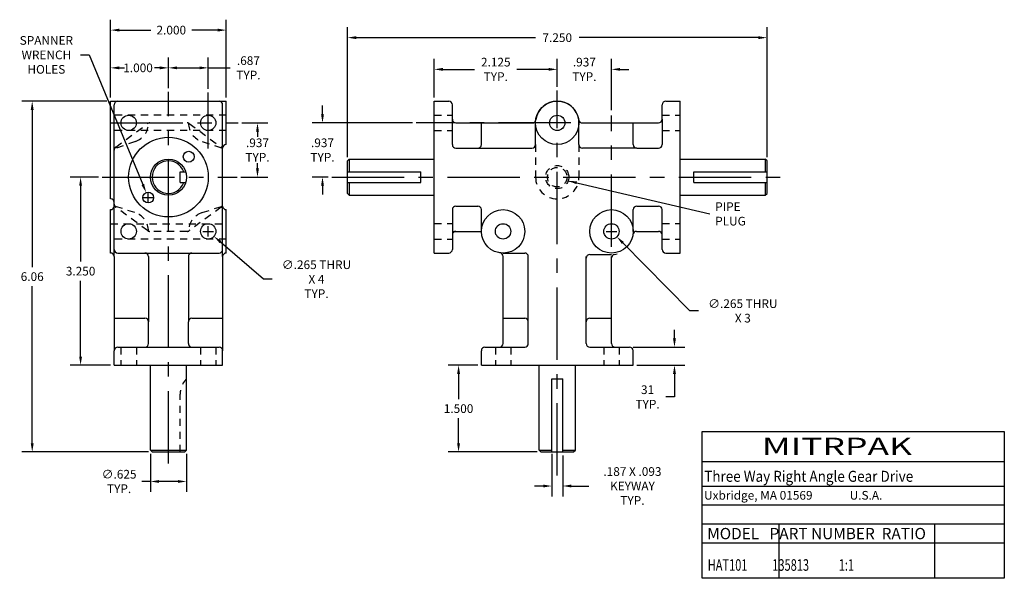
# Model space of a CAD drawing. Extents: x 1.1 to 18.1, y -2 to 7.7.
import ezdxf

# ---------------------------------------------------------------- set-up
doc = ezdxf.new("R2010")
doc.units = 0
doc.header["$MEASUREMENT"] = 0
doc.linetypes.add('CENTER', pattern=[2, 1.25, -0.25, 0.25, -0.25])
doc.linetypes.add('HIDDEN2', pattern=[0.1875, 0.125, -0.0625])
doc.layers.get('0').update_dxf_attribs({"linetype": 'CONTINUOUS'})
doc.layers.get('DEFPOINTS').update_dxf_attribs({"linetype": 'CONTINUOUS'})
for name, color, linetype in [('CTR_LINES', 1, 'CENTER'), ('DIMS_TEXT', 3, 'CONTINUOUS'), ('HIDDEN_LINE', 4, 'HIDDEN2')]:
    doc.layers.add(name, color=color, linetype=linetype)
doc.dimstyles.get("Standard").update_dxf_attribs({"dimtxt": 0.18, "dimasz": 0.18, "dimexe": 0.18, "dimexo": 0.0625, "dimgap": 0.09, "dimtad": 0, "dimtih": 1, "dimtoh": 1, "dimdec": 4, "dimzin": 0, "dimtxsty": 'STANDARD', "dimcen": 0.09, "dimazin": 3, "dimtfac": 1, "dimtdec": 4, "dimtofl": 0, "dimtmove": 0, "dimatfit": 3, "dimtolj": 1, "dimtzin": 0})

# ---------------------------------------------------------------- blocks, each defined once
blk = doc.blocks.new('*D6')
at = {"color": 0, "linetype": 'BYBLOCK'}
for p, q in [((10.273265, 0.174117), (10.273265, -0.561067)), ((10.460265, 0.144117), (10.460265, -0.561067)), ((10.123265, -0.381067), (9.973265, -0.381067)), ((10.610265, -0.381067), (10.913562, -0.381067))]:
    blk.add_line(p, q, dxfattribs=at)
for points in [[(10.123265, -0.356067), (10.123265, -0.406067), (10.273265, -0.381067)], [(10.610265, -0.356067), (10.610265, -0.406067), (10.460265, -0.381067)]]:
    blk.add_solid(points, dxfattribs=at)
at = {"layer": 'DEFPOINTS', "color": 0, "linetype": 'BYBLOCK'}
for p in [(10.273265, 0.236617), (10.460265, 0.206617), (10.460265, -0.381067)]:
    blk.add_point(p, dxfattribs=at)
at = {"color": 0, "linetype": 'BYBLOCK', "insert": (11.666062, -0.381067), "char_height": 0.15, "attachment_point": 5}
blk.add_mtext('\\A1;.187 X .093\\PKEYWAY\\PTYP.', dxfattribs=at)
blk = doc.blocks.new('*D7')
at = {"color": 0, "linetype": 'BYBLOCK'}
for p, q in [((11.303765, 3.929617), (11.303765, 4.109617)), ((11.213765, 4.019617), (11.393765, 4.019617)), ((12.658907, 2.64502), (11.502094, 3.818441)), ((12.808907, 2.64502), (12.658907, 2.64502))]:
    blk.add_line(p, q, dxfattribs=at)
blk.add_solid([(11.519897, 3.835992), (11.48429, 3.80089), (11.396786, 3.92526)], dxfattribs=at)
at = {"layer": 'DEFPOINTS', "color": 0, "linetype": 'BYBLOCK'}
for p in [(11.210743, 4.113974), (11.396786, 3.92526)]:
    blk.add_point(p, dxfattribs=at)
at = {"color": 0, "linetype": 'BYBLOCK', "insert": (13.573907, 2.64502), "char_height": 0.15, "attachment_point": 5}
blk.add_mtext('\\A1;∅.265 THRU\\PX 3', dxfattribs=at)
blk = doc.blocks.new('*D8')
at = {"color": 0, "linetype": 'BYBLOCK'}
for p, q in [((12.392337, 2.169117), (12.392337, 2.319117)), ((11.679265, 2.019117), (12.572337, 2.019117)), ((11.741265, 1.706617), (12.572337, 1.706617)), ((12.392337, 1.556617), (12.392337, 1.158064)), ((12.392337, 1.158064), (12.242337, 1.158064))]:
    blk.add_line(p, q, dxfattribs=at)
for points in [[(12.367337, 2.169117), (12.417337, 2.169117), (12.392337, 2.019117)], [(12.367337, 1.556617), (12.417337, 1.556617), (12.392337, 1.706617)]]:
    blk.add_solid(points, dxfattribs=at)
at = {"layer": 'DEFPOINTS', "color": 0, "linetype": 'BYBLOCK'}
for p in [(11.616765, 2.019117), (11.678765, 1.706617), (12.392337, 1.706617)]:
    blk.add_point(p, dxfattribs=at)
at = {"color": 0, "linetype": 'BYBLOCK', "insert": (11.927337, 1.158064), "char_height": 0.15, "attachment_point": 5}
blk.add_mtext('\\A1;31\\PTYP.', dxfattribs=at)
blk = doc.blocks.new('*D9')
at = {"color": 0, "linetype": 'BYBLOCK'}
for p, q in [((8.992265, 1.706617), (8.481402, 1.706617)), ((8.661402, 1.556617), (8.661402, 1.121617)), ((8.661402, 0.356617), (8.661402, 0.791617)), ((10.021765, 0.206617), (8.481402, 0.206617))]:
    blk.add_line(p, q, dxfattribs=at)
for points in [[(8.636402, 1.556617), (8.686402, 1.556617), (8.661402, 1.706617)], [(8.636402, 0.356617), (8.686402, 0.356617), (8.661402, 0.206617)]]:
    blk.add_solid(points, dxfattribs=at)
at = {"layer": 'DEFPOINTS', "color": 0, "linetype": 'BYBLOCK'}
for p in [(8.661402, 1.706617), (9.054765, 1.706617), (10.084265, 0.206617)]:
    blk.add_point(p, dxfattribs=at)
at = {"color": 0, "linetype": 'BYBLOCK', "insert": (8.661402, 0.956617), "char_height": 0.15, "attachment_point": 5}
blk.add_mtext('\\A1;1.500', dxfattribs=at)
blk = doc.blocks.new('*D10')
at = {"color": 0, "linetype": 'BYBLOCK'}
for p, q in [((8.241765, 6.331117), (8.241765, 6.998933)), ((10.366765, 6.516565), (10.366765, 6.998933)), ((8.391765, 6.818933), (8.939265, 6.818933)), ((10.216765, 6.818933), (9.669265, 6.818933))]:
    blk.add_line(p, q, dxfattribs=at)
for points in [[(8.391765, 6.843933), (8.391765, 6.793933), (8.241765, 6.818933)], [(10.216765, 6.843933), (10.216765, 6.793933), (10.366765, 6.818933)]]:
    blk.add_solid(points, dxfattribs=at)
at = {"layer": 'DEFPOINTS', "color": 0, "linetype": 'BYBLOCK'}
for p in [(10.366765, 6.818933), (10.366765, 6.454065), (8.241765, 6.268617)]:
    blk.add_point(p, dxfattribs=at)
at = {"color": 0, "linetype": 'BYBLOCK', "insert": (9.304265, 6.818933), "char_height": 0.15, "attachment_point": 5}
blk.add_mtext('\\A1;2.125\\PTYP.', dxfattribs=at)
blk = doc.blocks.new('*D11')
at = {"color": 0, "linetype": 'BYBLOCK'}
for p, q in [((11.303765, 6.111965), (11.303765, 6.998933)), ((10.216765, 6.818933), (10.066765, 6.818933)), ((11.453765, 6.818933), (11.603765, 6.818933))]:
    blk.add_line(p, q, dxfattribs=at)
for points in [[(10.216765, 6.843933), (10.216765, 6.793933), (10.366765, 6.818933)], [(11.453765, 6.843933), (11.453765, 6.793933), (11.303765, 6.818933)]]:
    blk.add_solid(points, dxfattribs=at)
at = {"layer": 'DEFPOINTS', "color": 0, "linetype": 'BYBLOCK'}
for p in [(11.303765, 6.818933), (10.366765, 6.454065), (11.303765, 6.049465)]:
    blk.add_point(p, dxfattribs=at)
at = {"color": 0, "linetype": 'BYBLOCK', "insert": (10.835265, 6.818933), "char_height": 0.15, "attachment_point": 5}
blk.add_mtext('\\A1;.937\\PTYP.', dxfattribs=at)
blk = doc.blocks.new('*D12')
at = {"color": 0, "linetype": 'BYBLOCK'}
for p, q in [((6.741765, 5.327704), (6.741765, 7.572846)), ((13.991765, 5.327704), (13.991765, 7.572846)), ((6.891765, 7.392846), (9.989265, 7.392846)), ((13.841765, 7.392846), (10.744265, 7.392846))]:
    blk.add_line(p, q, dxfattribs=at)
for points in [[(6.891765, 7.417846), (6.891765, 7.367846), (6.741765, 7.392846)], [(13.841765, 7.417846), (13.841765, 7.367846), (13.991765, 7.392846)]]:
    blk.add_solid(points, dxfattribs=at)
at = {"layer": 'DEFPOINTS', "color": 0, "linetype": 'BYBLOCK'}
for p in [(13.991765, 7.392846), (6.741765, 5.265204), (13.991765, 5.265204)]:
    blk.add_point(p, dxfattribs=at)
at = {"color": 0, "linetype": 'BYBLOCK', "insert": (10.366765, 7.392846), "char_height": 0.15, "attachment_point": 5}
blk.add_mtext('\\A1;7.250', dxfattribs=at)
blk = doc.blocks.new('*D13')
at = {"color": 0, "linetype": 'BYBLOCK'}
for p, q in [((3.647564, 6.519208), (3.647564, 7.051107)), ((4.334564, 6.508574), (4.334564, 7.051107)), ((3.797564, 6.871107), (4.184564, 6.871107)), ((4.334564, 6.871107), (4.714682, 6.871107))]:
    blk.add_line(p, q, dxfattribs=at)
for points in [[(3.797564, 6.896107), (3.797564, 6.846107), (3.647564, 6.871107)], [(4.184564, 6.896107), (4.184564, 6.846107), (4.334564, 6.871107)]]:
    blk.add_solid(points, dxfattribs=at)
at = {"layer": 'DEFPOINTS', "color": 0, "linetype": 'BYBLOCK'}
for p in [(3.647564, 6.871107), (3.647564, 6.456708), (4.334564, 6.446074)]:
    blk.add_point(p, dxfattribs=at)
at = {"color": 0, "linetype": 'BYBLOCK', "insert": (5.029682, 6.871107), "char_height": 0.15, "attachment_point": 5}
blk.add_mtext('\\A1;.687\\PTYP.', dxfattribs=at)
blk = doc.blocks.new('*D14')
at = {"color": 0, "linetype": 'BYBLOCK'}
for p, q in [((2.647564, 6.357204), (2.647564, 7.051107)), ((3.647564, 6.519208), (3.647564, 7.051107)), ((2.797564, 6.871107), (2.887564, 6.871107)), ((3.497564, 6.871107), (3.407564, 6.871107))]:
    blk.add_line(p, q, dxfattribs=at)
for points in [[(2.797564, 6.896107), (2.797564, 6.846107), (2.647564, 6.871107)], [(3.497564, 6.896107), (3.497564, 6.846107), (3.647564, 6.871107)]]:
    blk.add_solid(points, dxfattribs=at)
at = {"layer": 'DEFPOINTS', "color": 0, "linetype": 'BYBLOCK'}
for p in [(3.647564, 6.871107), (3.647564, 6.456708), (2.647564, 6.294704)]:
    blk.add_point(p, dxfattribs=at)
at = {"color": 0, "linetype": 'BYBLOCK', "insert": (3.122375, 6.871107), "char_height": 0.15, "attachment_point": 5}
blk.add_mtext('\\A1;1.000', dxfattribs=at)
blk = doc.blocks.new('*D15')
at = {"color": 0, "linetype": 'BYBLOCK'}
for p, q in [((2.647564, 6.357204), (2.647564, 7.703281)), ((4.647564, 6.357204), (4.647564, 7.703281)), ((2.797564, 7.523281), (3.34468, 7.523281)), ((4.497564, 7.523281), (4.04968, 7.523281))]:
    blk.add_line(p, q, dxfattribs=at)
for points in [[(2.797564, 7.548281), (2.797564, 7.498281), (2.647564, 7.523281)], [(4.497564, 7.548281), (4.497564, 7.498281), (4.647564, 7.523281)]]:
    blk.add_solid(points, dxfattribs=at)
at = {"layer": 'DEFPOINTS', "color": 0, "linetype": 'BYBLOCK'}
for p in [(4.647564, 7.523281), (2.647564, 6.294704), (4.647564, 6.294704)]:
    blk.add_point(p, dxfattribs=at)
at = {"color": 0, "linetype": 'BYBLOCK', "insert": (3.69718, 7.523281), "char_height": 0.15, "attachment_point": 5}
blk.add_mtext('\\A1;2.000', dxfattribs=at)
blk = doc.blocks.new('*D16')
at = {"color": 0, "linetype": 'BYBLOCK'}
for p, q in [((2.439428, 4.982704), (1.949531, 4.982704)), ((2.129531, 4.832704), (2.129531, 3.522704)), ((2.129531, 1.882704), (2.129531, 3.192704)), ((2.648064, 1.732704), (1.949531, 1.732704))]:
    blk.add_line(p, q, dxfattribs=at)
for points in [[(2.104531, 4.832704), (2.154531, 4.832704), (2.129531, 4.982704)], [(2.104531, 1.882704), (2.154531, 1.882704), (2.129531, 1.732704)]]:
    blk.add_solid(points, dxfattribs=at)
at = {"layer": 'DEFPOINTS', "color": 0, "linetype": 'BYBLOCK'}
for p in [(2.129531, 4.982704), (2.501928, 4.982704), (2.710564, 1.732704)]:
    blk.add_point(p, dxfattribs=at)
at = {"color": 0, "linetype": 'BYBLOCK', "insert": (2.129531, 3.357704), "char_height": 0.15, "attachment_point": 5}
blk.add_mtext('\\A1;3.250', dxfattribs=at)
blk = doc.blocks.new('*D17')
at = {"color": 0, "linetype": 'BYBLOCK'}
for p, q in [((2.585064, 6.294704), (1.113452, 6.294704)), ((1.293452, 6.144704), (1.293452, 3.428704)), ((1.293452, 0.382704), (1.293452, 3.098704)), ((3.302564, 0.232704), (1.113452, 0.232704))]:
    blk.add_line(p, q, dxfattribs=at)
for points in [[(1.268452, 6.144704), (1.318452, 6.144704), (1.293452, 6.294704)], [(1.268452, 0.382704), (1.318452, 0.382704), (1.293452, 0.232704)]]:
    blk.add_solid(points, dxfattribs=at)
at = {"layer": 'DEFPOINTS', "color": 0, "linetype": 'BYBLOCK'}
for p in [(1.293452, 6.294704), (2.647564, 6.294704), (3.365064, 0.232704)]:
    blk.add_point(p, dxfattribs=at)
at = {"color": 0, "linetype": 'BYBLOCK', "insert": (1.293452, 3.263704), "char_height": 0.15, "attachment_point": 5}
blk.add_mtext('\\A1;6.06', dxfattribs=at)
blk = doc.blocks.new('*D18')
at = {"color": 0, "linetype": 'BYBLOCK'}
for p, q in [((4.913618, 5.919617), (5.366447, 5.919617)), ((5.186447, 5.769617), (5.186447, 5.679617)), ((5.186447, 5.132704), (5.186447, 5.222704)), ((4.896878, 4.982704), (5.366447, 4.982704))]:
    blk.add_line(p, q, dxfattribs=at)
for points in [[(5.161447, 5.769617), (5.211447, 5.769617), (5.186447, 5.919617)], [(5.161447, 5.132704), (5.211447, 5.132704), (5.186447, 4.982704)]]:
    blk.add_solid(points, dxfattribs=at)
at = {"layer": 'DEFPOINTS', "color": 0, "linetype": 'BYBLOCK'}
for p in [(4.851118, 5.919617), (5.186447, 5.919617), (4.834378, 4.982704)]:
    blk.add_point(p, dxfattribs=at)
at = {"color": 0, "linetype": 'BYBLOCK', "insert": (5.186447, 5.451161), "char_height": 0.15, "attachment_point": 5}
blk.add_mtext('\\A1;.937\\PTYP.', dxfattribs=at)
blk = doc.blocks.new('*D19')
at = {"color": 0, "linetype": 'BYBLOCK'}
for p, q in [((6.309928, 6.069617), (6.309928, 6.219617)), ((7.867332, 5.919617), (6.129928, 5.919617)), ((6.406495, 4.982704), (6.129928, 4.982704)), ((6.309928, 4.832704), (6.309928, 4.682704))]:
    blk.add_line(p, q, dxfattribs=at)
for points in [[(6.284928, 6.069617), (6.334928, 6.069617), (6.309928, 5.919617)], [(6.284928, 4.832704), (6.334928, 4.832704), (6.309928, 4.982704)]]:
    blk.add_solid(points, dxfattribs=at)
at = {"layer": 'DEFPOINTS', "color": 0, "linetype": 'BYBLOCK'}
for p in [(6.309928, 5.919617), (7.929832, 5.919617), (6.468995, 4.982704)]:
    blk.add_point(p, dxfattribs=at)
at = {"color": 0, "linetype": 'BYBLOCK', "insert": (6.309928, 5.451161), "char_height": 0.15, "attachment_point": 5}
blk.add_mtext('\\A1;.937\\PTYP.', dxfattribs=at)
blk = doc.blocks.new('*D20')
at = {"color": 0, "linetype": 'BYBLOCK'}
for p, q in [((4.334564, 3.955704), (4.334564, 4.135704)), ((4.244564, 4.045704), (4.424564, 4.045704)), ((5.290957, 3.218933), (4.548279, 3.860955)), ((5.440957, 3.218933), (5.290957, 3.218933))]:
    blk.add_line(p, q, dxfattribs=at)
blk.add_solid([(4.564628, 3.879868), (4.531929, 3.842042), (4.434802, 3.959052)], dxfattribs=at)
at = {"layer": 'DEFPOINTS', "color": 0, "linetype": 'BYBLOCK'}
for p in [(4.234326, 4.132357), (4.434802, 3.959052)]:
    blk.add_point(p, dxfattribs=at)
at = {"color": 0, "linetype": 'BYBLOCK', "insert": (6.205957, 3.218933), "char_height": 0.15, "attachment_point": 5}
blk.add_mtext('\\A1;∅.265 THRU\\PX 4\\PTYP.', dxfattribs=at)
blk = doc.blocks.new('*D21')
at = {"color": 0, "linetype": 'BYBLOCK'}
for p, q in [((3.335064, 0.200204), (3.335064, -0.456719)), ((3.960064, 0.200204), (3.960064, -0.456719)), ((3.335064, -0.276719), (3.185064, -0.276719)), ((3.810064, -0.276719), (3.485064, -0.276719))]:
    blk.add_line(p, q, dxfattribs=at)
for points in [[(3.485064, -0.251719), (3.485064, -0.301719), (3.335064, -0.276719)], [(3.810064, -0.251719), (3.810064, -0.301719), (3.960064, -0.276719)]]:
    blk.add_solid(points, dxfattribs=at)
at = {"layer": 'DEFPOINTS', "color": 0, "linetype": 'BYBLOCK'}
for p in [(3.335064, 0.262704), (3.960064, 0.262704), (3.335064, -0.276719)]:
    blk.add_point(p, dxfattribs=at)
at = {"color": 0, "linetype": 'BYBLOCK', "insert": (2.795064, -0.276719), "char_height": 0.15, "attachment_point": 5}
blk.add_mtext('\\A1;∅.625\\PTYP.', dxfattribs=at)
blk = doc.blocks.new('*D22')
at = {"color": 0, "linetype": 'BYBLOCK'}
for p, q in [((2.128267, 7.095153), (2.278267, 7.095153)), ((2.278267, 7.095153), (3.204756, 4.854563)), ((3.207898, 4.629311), (3.387898, 4.629311)), ((3.297898, 4.539311), (3.297898, 4.719311))]:
    blk.add_line(p, q, dxfattribs=at)
blk.add_solid([(3.227859, 4.864116), (3.181653, 4.84501), (3.262074, 4.715946)], dxfattribs=at)
at = {"layer": 'DEFPOINTS', "color": 0, "linetype": 'BYBLOCK'}
for p in [(3.262074, 4.715946), (3.333722, 4.542675)]:
    blk.add_point(p, dxfattribs=at)
at = {"color": 0, "linetype": 'BYBLOCK', "insert": (1.538267, 7.095153), "char_height": 0.15, "attachment_point": 5}
blk.add_mtext('\\A1;SPANNER\\PWRENCH\\PHOLES', dxfattribs=at)

msp = doc.modelspace()

# ---------------------------------------------------------------- linework, layer by layer
for p, q in [((2.647564, 6.294704), (4.647564, 6.294704)), ((2.647564, 4.607704), (2.647564, 6.294704)), ((2.710564, 3.732704), (2.710564, 6.232704)), ((4.584564, 3.732704), (4.584564, 6.232704)), ((4.647564, 5.544696), (4.647564, 6.294704)), ((8.241765, 3.670617), (8.241765, 6.294617)), ((8.241765, 6.294617), (8.492265, 6.294617)), ((8.554265, 5.981617), (8.554265, 6.232617)), ((12.179265, 5.981617), (12.179265, 6.232617)), ((12.241265, 6.294617), (12.491765, 6.294617)), ((12.491765, 3.670617), (12.491765, 6.294617)), ((8.554265, 5.544617), (8.554265, 6.052617)), ((9.991765, 5.544617), (9.991765, 5.958626)), ((10.741765, 5.544617), (10.741765, 5.958626)), ((12.179265, 5.981617), (12.179265, 5.544617)), ((8.616265, 5.919617), (9.934185, 5.919617)), ((9.054765, 5.544617), (9.054765, 5.919617)), ((10.799344, 5.919617), (12.117265, 5.919617)), ((11.678765, 5.544617), (11.678765, 5.919617)), ((2.647564, 5.544704), (2.648564, 5.544704)), ((4.646564, 5.544696), (4.647564, 5.544696)), ((8.616265, 5.482617), (8.992765, 5.482617)), ((8.992765, 5.482617), (9.929765, 5.482617)), ((11.740765, 5.482617), (10.803765, 5.482617)), ((11.740765, 5.482617), (12.117265, 5.482617)), ((6.771765, 5.295204), (6.741765, 5.265204)), ((6.771765, 5.295204), (8.241765, 5.295204)), ((6.771765, 5.295204), (6.771765, 5.076204)), ((12.491765, 5.295204), (13.961765, 5.295204)), ((13.991765, 5.265204), (13.961765, 5.295204)), ((13.961765, 5.295204), (13.961765, 5.076204)), ((6.741765, 4.700204), (6.741765, 5.265204)), ((13.991765, 4.700204), (13.991765, 5.265204)), ((3.850564, 5.076204), (3.945749, 5.076204)), ((3.850564, 4.889204), (3.850564, 5.076204)), ((6.741765, 5.076204), (8.007065, 5.076204)), ((8.007065, 4.889204), (8.007065, 5.076204)), ((12.726465, 4.889204), (12.726465, 5.076204)), ((12.726465, 5.076204), (13.991765, 5.076204)), ((3.850564, 4.889204), (3.945749, 4.889204)), ((6.741765, 4.889204), (8.007065, 4.889204)), ((6.771765, 4.889204), (6.771765, 4.670204)), ((12.726465, 4.889204), (13.991765, 4.889204)), ((13.961765, 4.889204), (13.961765, 4.670204)), ((2.648564, 4.607704), (2.647564, 4.607704)), ((6.771765, 4.670204), (6.741765, 4.700204)), ((6.771765, 4.670204), (8.241765, 4.670204)), ((12.491765, 4.670204), (13.961765, 4.670204)), ((13.961765, 4.670204), (13.991765, 4.700204)), ((2.710564, 4.482704), (2.710564, 4.545704)), ((4.584564, 4.482704), (4.584564, 4.545704)), ((8.616265, 4.482617), (8.992765, 4.482617)), ((11.740765, 4.482617), (12.117265, 4.482617)), ((2.647564, 3.670704), (2.647564, 4.420712)), ((2.647564, 4.420704), (2.648564, 4.420704)), ((4.646564, 4.420704), (4.647564, 4.420704)), ((4.647564, 3.670704), (4.647564, 4.420704)), ((8.554265, 4.420617), (8.554265, 3.983617)), ((9.054765, 4.045617), (9.054765, 4.420617)), ((11.678765, 4.045617), (11.678765, 4.420617)), ((12.179265, 3.912617), (12.179265, 4.420617)), ((8.554265, 4.045617), (9.054765, 4.045617)), ((8.554265, 3.983617), (8.554265, 3.732617)), ((11.736344, 4.045617), (12.117265, 4.045617)), ((12.179265, 3.732617), (12.179265, 3.983617)), ((2.647564, 3.670704), (2.648564, 3.670704)), ((2.710564, 3.608704), (2.710564, 3.732704)), ((2.710564, 3.608704), (2.710564, 1.982704)), ((2.772564, 3.670704), (3.241564, 3.670704)), ((3.241564, 3.670704), (4.053564, 3.670704)), ((3.303564, 3.608704), (3.303564, 2.482704)), ((3.991564, 3.608704), (3.991564, 2.482704)), ((4.053564, 3.670704), (4.522564, 3.670704)), ((4.584564, 3.608704), (4.584564, 3.732704)), ((4.584564, 3.608704), (4.584564, 1.982704)), ((4.646564, 3.670704), (4.647564, 3.670704)), ((8.241765, 3.670617), (8.492265, 3.670617)), ((9.336873, 3.687848), (9.336873, 3.687848)), ((9.376561, 3.674411), (9.354341, 3.682015)), ((9.429765, 3.670617), (9.804765, 3.670617)), ((9.429765, 2.107117), (9.429765, 3.613038)), ((9.866765, 2.482617), (9.866765, 3.608617)), ((10.866765, 2.482617), (10.866765, 3.608617)), ((10.928765, 3.644617), (11.303765, 3.644617)), ((11.303765, 2.107117), (11.303765, 3.613038)), ((11.356968, 3.648411), (11.402486, 3.65955)), ((12.241265, 3.670617), (12.491765, 3.670617)), ((2.710564, 2.544704), (3.241564, 2.544704)), ((3.303564, 2.106704), (3.303564, 2.482704)), ((3.991564, 2.106704), (3.991564, 2.482704)), ((4.053564, 2.544704), (4.584564, 2.544704)), ((9.429765, 2.544617), (9.804765, 2.544617)), ((9.866765, 2.107117), (9.866765, 2.482617)), ((10.866765, 2.107117), (10.866765, 2.482617)), ((10.928765, 2.544617), (11.303765, 2.544617)), ((2.772564, 2.044704), (3.241564, 2.044704)), ((3.241564, 2.044704), (4.053564, 2.044704)), ((4.053564, 2.044704), (4.522564, 2.044704)), ((9.116765, 2.045117), (9.367765, 2.045117)), ((9.296765, 2.045117), (9.804765, 2.045117)), ((10.928765, 2.045117), (11.365765, 2.045117)), ((11.365765, 2.045117), (11.616765, 2.045117)), ((2.710564, 1.732704), (2.710564, 1.982704)), ((4.584564, 1.732704), (4.584564, 1.982704)), ((9.054765, 1.732617), (9.054765, 1.983117)), ((11.678765, 1.732617), (11.678765, 1.983117)), ((2.710564, 1.732704), (4.584564, 1.732704)), ((3.335064, 0.262704), (3.335064, 1.732704)), ((3.960064, 0.262704), (3.960064, 1.732704)), ((9.054765, 1.732617), (11.678765, 1.732617)), ((10.054265, 0.262617), (10.054265, 1.732617)), ((10.679265, 0.262617), (10.679265, 1.732617)), ((10.273265, 1.497917), (10.460265, 1.497917)), ((10.273265, 0.232617), (10.273265, 1.497917)), ((10.460265, 0.232617), (10.460265, 1.497917)), ((3.365064, 0.232704), (3.335064, 0.262704)), ((3.335064, 0.262704), (3.960064, 0.262704)), ((3.365064, 0.232704), (3.930064, 0.232704)), ((3.930064, 0.232704), (3.960064, 0.262704)), ((10.054265, 0.262617), (10.084265, 0.232617)), ((10.054265, 0.262617), (10.273265, 0.262617)), ((10.084265, 0.232617), (10.649265, 0.232617)), ((10.460265, 0.262617), (10.679265, 0.262617)), ((10.649265, 0.232617), (10.679265, 0.262617))]:
    msp.add_line(p, q)
for centre, radius in [((10.366765, 5.919617), 0.375), ((2.960564, 5.919704), 0.1325), ((4.334564, 5.919704), 0.1325), ((10.366765, 5.919617), 0.1325), ((3.647564, 4.982704), 0.689), ((3.647564, 4.982704), 0.3125), ((3.99723, 5.336098), 0.09375), ((3.297898, 4.629311), 0.09375), ((9.429765, 4.045617), 0.375), ((11.303765, 4.045617), 0.375), ((2.960564, 4.045704), 0.1325), ((4.334564, 4.045704), 0.1325), ((9.429765, 4.045617), 0.1325), ((11.303765, 4.045617), 0.1325)]:
    msp.add_circle(centre, radius)
for centre, radius, start, end in [((2.772564, 6.232704), 0.062, 90, 180), ((4.522564, 6.232704), 0.062, 0, 90), ((8.492265, 6.232617), 0.062, 0, 90), ((10.366765, 5.919617), 0.375, 8.156442, 171.843558), ((12.241265, 6.232617), 0.062, 90, 180), ((8.616265, 5.981617), 0.062, 180, 270), ((9.934185, 5.981617), 0.062, 270, 351.843558), ((9.934185, 5.981617), 0.062, 270, 351.843558), ((10.799344, 5.981617), 0.062, 188.156442, 270), ((12.117265, 5.981617), 0.062, 270, 0), ((4.646564, 5.482696), 0.062, 90, 180), ((8.616265, 5.544617), 0.062, 180, 270), ((8.992765, 5.544617), 0.062, 270, 0), ((9.929765, 5.544617), 0.062, 270, 0), ((10.803765, 5.544617), 0.062, 180, 270), ((11.740765, 5.544617), 0.062, 180, 270), ((12.117265, 5.544617), 0.062, 270, 360), ((3.647564, 4.982704), 0.2815, 19.399275, 340.600725), ((2.648564, 4.545704), 0.062, 0, 90), ((2.648564, 4.482704), 0.062, 270, 0), ((4.646564, 4.482704), 0.062, 180, 270), ((8.616265, 4.420617), 0.062, 90, 180), ((8.992765, 4.420617), 0.062, 0, 90), ((11.740765, 4.420617), 0.062, 90, 180), ((12.117265, 4.420617), 0.062, 0, 90), ((8.616265, 3.983617), 0.062, 90, 180), ((11.736344, 3.983617), 0.062, 90, 171.843558), ((12.117265, 3.983617), 0.062, 0, 90), ((2.648564, 3.608704), 0.062, 0, 90), ((2.772564, 3.732704), 0.062, 180, 270), ((3.241564, 3.608704), 0.062, 0, 90), ((4.053564, 3.608704), 0.062, 90, 180), ((4.522564, 3.732704), 0.062, 270, 0), ((4.646564, 3.608704), 0.062, 90, 180), ((8.492265, 3.732617), 0.062, 270, 0), ((9.367765, 3.613038), 0.062, 0, 81.843558), ((9.804765, 3.608617), 0.062, 0, 90), ((10.928765, 3.582617), 0.062, 90, 180), ((11.365765, 3.587038), 0.062, 98.156442, 180), ((12.241265, 3.732617), 0.062, 180, 270), ((3.241564, 2.482704), 0.062, 0, 90), ((4.053564, 2.482704), 0.062, 90, 180), ((9.804765, 2.482617), 0.062, 0, 90), ((10.928765, 2.482617), 0.062, 90, 180), ((2.772564, 1.982704), 0.062, 90, 180), ((3.241564, 2.106704), 0.062, 270, 0), ((4.053564, 2.106704), 0.062, 180, 270), ((4.522564, 1.982704), 0.062, 0, 90), ((9.116765, 1.983117), 0.062, 90, 180), ((9.367765, 2.107117), 0.062, 270, 0), ((9.804765, 2.107117), 0.062, 270, 0), ((10.928765, 2.107117), 0.062, 180, 270), ((11.365765, 2.107117), 0.062, 180, 270), ((11.616765, 1.983117), 0.062, 0, 90)]:
    msp.add_arc(centre, radius, start, end)
at = {"layer": 'CTR_LINES'}
for p, q in [((10.366765, -0.173682), (10.366765, 6.480065)), ((3.647564, 0.036325), (3.647564, 6.456708)), ((4.334564, 5.475026), (4.334564, 6.446074)), ((11.303765, 3.779549), (11.303765, 6.049465)), ((2.648463, 5.919617), (4.851118, 5.919617)), ((10.603628, 5.919617), (7.929832, 5.919617)), ((2.501928, 4.982704), (4.834378, 4.982704)), ((6.468995, 4.982704), (14.278811, 4.982704)), ((11.303765, 3.363063), (11.303765, 3.587038))]:
    msp.add_line(p, q, dxfattribs=at)
at = {"layer": 'DIMS_TEXT'}
for p, q in [((12.868827, 0.067615), (18.092197, 0.067615)), ((12.868827, -0.355464), (18.092197, -0.355464)), ((12.868827, -0.68091), (18.092197, -0.68091)), ((12.868827, -1.006356), (18.092197, -1.006356)), ((14.197079, -1.006356), (14.197079, -1.950148)), ((16.886177, -1.006356), (16.886177, -1.950148)), ((12.868827, -1.339938), (18.092197, -1.339938))]:
    msp.add_line(p, q, dxfattribs=at)
msp.add_lwpolyline([(12.868827, 0.588328), (18.092197, 0.588328), (18.092197, -1.950148), (12.868827, -1.950148)], close=True, dxfattribs=at)
at = {"layer": 'HIDDEN_LINE'}
for p, q in [((4.647564, 6.052204), (2.647564, 6.052204)), ((8.241765, 6.052204), (8.554265, 6.052204)), ((12.179265, 6.052204), (12.491765, 6.052204)), ((4.647564, 5.787204), (2.647564, 5.787204)), ((2.735783, 5.501202), (3.28716, 5.907529)), ((3.323941, 5.919617), (3.97119, 5.919617)), ((4.007967, 5.907532), (4.559341, 5.50128)), ((8.241765, 5.787204), (8.554265, 5.787204)), ((12.179265, 5.787204), (12.491765, 5.787204)), ((3.076862, 5.59905), (2.749825, 5.483465)), ((4.230992, 5.595776), (4.584564, 5.482696)), ((9.991765, 5.544617), (9.991765, 4.982704)), ((10.741765, 5.544617), (10.741765, 4.982704)), ((3.066409, 4.36969), (2.710564, 4.482617)), ((3.28716, 4.057706), (2.735783, 4.464033)), ((4.55935, 4.464119), (4.00797, 4.057709)), ((4.230855, 4.369414), (4.584564, 4.482704)), ((2.647564, 4.178204), (4.647564, 4.178204)), ((8.241765, 4.178704), (8.554265, 4.178704)), ((12.179265, 4.178704), (12.491765, 4.178704)), ((3.971184, 4.045617), (3.323941, 4.045617)), ((4.647564, 3.913204), (2.647564, 3.913204)), ((8.241765, 3.912704), (8.554265, 3.912704)), ((12.179265, 3.912704), (12.491765, 3.912704)), ((2.827564, 2.044704), (2.827564, 1.732704)), ((3.093564, 2.044704), (3.093564, 1.732704)), ((4.201564, 2.044704), (4.201564, 1.732704)), ((4.467564, 2.044704), (4.467564, 1.732704)), ((9.296765, 2.045117), (9.296765, 1.732617)), ((9.562765, 2.045117), (9.562765, 1.732617)), ((11.170765, 2.045117), (11.170765, 1.732617)), ((11.436765, 2.045117), (11.436765, 1.732617)), ((3.850064, 0.232704), (3.850064, 1.232704))]:
    msp.add_line(p, q, dxfattribs=at)
for radius in [0.2, 0.1685]:
    msp.add_circle((10.366765, 4.982704), radius, dxfattribs=at)
for centre, radius, start, end in [((2.963564, 5.919617), 0.34, 289.464975, 359.418542), ((3.323941, 5.857617), 0.062, 90, 126.387648), ((3.97119, 5.857617), 0.062, 53.617293, 90), ((4.334564, 5.919617), 0.34, 180.773089, 252.264545), ((2.772564, 5.45129), 0.062, 126.387648, 180), ((4.522564, 5.451366), 0.062, 0, 53.617293), ((10.366765, 4.982704), 0.375, 180, 0), ((2.772564, 4.513944), 0.062, 180, 233.612352), ((4.522564, 4.514027), 0.062, 306.393092, 0), ((2.963564, 4.045617), 0.34, 0.581458, 72.393133), ((4.334564, 4.045617), 0.34, 107.759828, 179.226481), ((3.323941, 4.107617), 0.062, 233.612352, 270), ((3.971184, 4.107617), 0.062, 270, 306.393092), ((4.225064, 1.232704), 0.375, 134.964349, 180)]:
    msp.add_arc(centre, radius, start, end, dxfattribs=at)

# ---------------------------------------------------------------- texts
at = {"layer": 'DIMS_TEXT'}
for s, height, width, p in [(' MITRPAK', 0.3, 1.5, (13.765193, 0.180225)), ('Three Way Right Angle Gear Drive', 0.19, 0.9, (12.906367, -0.282462)), ('HAT101          135813            1:1', 0.2, 0.7, (12.966612, -1.81997))]:
    msp.add_text(s, height=height, dxfattribs=dict(at, width=width)).set_placement(p)
for s, height, p in [('Uxbridge, MA 01569              U.S.A.', 0.15, (12.904109, -0.590921)), ('MODEL   PART NUMBER  RATIO', 0.195, (12.958464, -1.274848))]:
    msp.add_text(s, height=height, dxfattribs=at).set_placement(p)
at = {"layer": 'DIMS_TEXT', "insert": (13.095479, 4.347085), "char_height": 0.15, "attachment_point": 4}
msp.add_mtext('\\A1;PIPE\\PPLUG', dxfattribs=at)

# ---------------------------------------------------------------- dimensions: what is measured, and where the dimension line sits
at = {"layer": 'DIMS_TEXT'}
for base, p2, picture, middle in [((4.647564, 7.523281), (4.647564, 6.294704), '*D15', (3.69718, 7.523281)), ((3.647564, 6.871107), (3.647564, 6.456708), '*D14', (3.122375, 6.871107))]:
    dim = msp.add_linear_dim(base=base, p1=(2.647564, 6.294704), p2=p2, dimstyle='STANDARD', override={"dimtxt": 0.15, "dimasz": 0.15, "dimdec": 3, "dimzin": 4}, dxfattribs=at)
    dim.commit()
    dim.dimension.update_dxf_attribs({"geometry": picture, "text_midpoint": middle, "dimtype": 160})
dim = msp.add_linear_dim(base=(13.991765, 7.392846), p1=(6.741765, 5.265204), p2=(13.991765, 5.265204), dimstyle='STANDARD', override={"dimtxt": 0.15, "dimasz": 0.15, "dimdec": 3, "dimzin": 4}, dxfattribs=at)
dim.commit()
dim.dimension.update_dxf_attribs({"geometry": '*D12', "text_midpoint": (10.366765, 7.392846)})
for p1, p2, text, picture, middle in [((3.333722, 4.542675), (3.262074, 4.715946), 'SPANNER\\PWRENCH\\PHOLES', '*D22', (1.538267, 7.095153)), ((4.234326, 4.132357), (4.434802, 3.959052), '<> THRU\\PX 4\\PTYP.', '*D20', (6.205957, 3.218933))]:
    dim = msp.add_diameter_dim_2p(p1=p1, p2=p2, text=text, dimstyle='STANDARD', override={"dimtxt": 0.15, "dimasz": 0.15, "dimdec": 3, "dimzin": 4}, dxfattribs=at)
    dim.commit()
    dim.dimension.update_dxf_attribs({"geometry": picture, "text_midpoint": middle, "dimtype": 163})
dim = msp.add_linear_dim(base=(3.647564, 6.871107), p1=(4.334564, 6.446074), p2=(3.647564, 6.456708), text='<>\\PTYP.', dimstyle='STANDARD', override={"dimtxt": 0.15, "dimasz": 0.15, "dimdec": 3, "dimzin": 4}, dxfattribs=at)
dim.commit()
dim.dimension.update_dxf_attribs({"geometry": '*D13', "text_midpoint": (5.029682, 6.871107), "dimtype": 160})
for base, p1, p2, override, picture, middle in [((10.366765, 6.844933), (8.241765, 6.294617), (10.366765, 6.480065), {"dimtxt": 0.15, "dimasz": 0.15, "dimdec": 3, "dimzin": 4}, '*D10', (9.304265, 6.844933)), ((11.303765, 6.844933), (10.366765, 6.480065), (11.303765, 6.075465), {"dimtxt": 0.15, "dimasz": 0.15, "dimdec": 3, "dimzin": 4, "dimse1": 1}, '*D11', (10.835265, 6.844933))]:
    dim = msp.add_linear_dim(base=base, p1=p1, p2=p2, text='<>\\PTYP.', dimstyle='STANDARD', override=override, dxfattribs=at)
    dim.commit()
    dim.dimension.update_dxf_attribs({"geometry": picture, "text_midpoint": middle, "insert": (0, 0.026)})
for base, p1, p2, text, picture, middle in [((1.293452, 6.294704), (3.365064, 0.232704), (2.647564, 6.294704), '6.06', '*D17', (1.293452, 3.263704)), ((6.309928, 5.919617), (6.468995, 4.982704), (7.929832, 5.919617), '<>\\PTYP.', '*D19', (6.309928, 5.451161))]:
    dim = msp.add_linear_dim(base=base, p1=p1, p2=p2, angle=90, text=text, dimstyle='STANDARD', override={"dimtxt": 0.15, "dimasz": 0.15, "dimdec": 3, "dimzin": 4}, dxfattribs=at)
    dim.commit()
    dim.dimension.update_dxf_attribs({"geometry": picture, "text_midpoint": middle})
dim = msp.add_linear_dim(base=(5.186447, 5.919617), p1=(4.834378, 4.982704), p2=(4.851118, 5.919617), angle=90, text='<>\\PTYP.', dimstyle='STANDARD', override={"dimtxt": 0.15, "dimasz": 0.15, "dimdec": 3, "dimzin": 4}, dxfattribs=at)
dim.commit()
dim.dimension.update_dxf_attribs({"geometry": '*D18', "text_midpoint": (5.186447, 5.451161), "dimtype": 160})
dim = msp.add_linear_dim(base=(2.129531, 4.982704), p1=(2.710564, 1.732704), p2=(2.501928, 4.982704), angle=90, dimstyle='STANDARD', override={"dimtxt": 0.15, "dimasz": 0.15, "dimdec": 3, "dimzin": 4}, dxfattribs=at)
dim.commit()
dim.dimension.update_dxf_attribs({"geometry": '*D16', "text_midpoint": (2.129531, 3.357704)})
dim = msp.add_diameter_dim_2p(p1=(11.210743, 4.139974), p2=(11.396786, 3.95126), text='<> THRU\\PX 3', dimstyle='STANDARD', override={"dimtxt": 0.15, "dimasz": 0.15, "dimdec": 3, "dimzin": 4}, dxfattribs=at)
dim.commit()
dim.dimension.update_dxf_attribs({"geometry": '*D7', "text_midpoint": (13.573907, 2.67102), "dimtype": 163, "insert": (0, 0.026)})
dim = msp.add_linear_dim(base=(12.392337, 1.732617), p1=(11.616765, 2.045117), p2=(11.678765, 1.732617), angle=90, text='31\\PTYP.', dimstyle='STANDARD', override={"dimtxt": 0.15, "dimasz": 0.15, "dimdec": 3, "dimzin": 4}, dxfattribs=at)
dim.commit()
dim.dimension.update_dxf_attribs({"geometry": '*D8', "text_midpoint": (11.927337, 1.184064), "dimtype": 160, "insert": (0, 0.026)})
dim = msp.add_linear_dim(base=(8.661402, 1.732617), p1=(10.084265, 0.232617), p2=(9.054765, 1.732617), angle=90, dimstyle='STANDARD', override={"dimtxt": 0.15, "dimasz": 0.15, "dimdec": 3, "dimzin": 4}, dxfattribs=at)
dim.commit()
dim.dimension.update_dxf_attribs({"geometry": '*D9', "text_midpoint": (8.661402, 0.982617), "insert": (0, 0.026)})
dim = msp.add_linear_dim(base=(3.335064, -0.276719), p1=(3.960064, 0.262704), p2=(3.335064, 0.262704), text='%%C<>\\PTYP.', dimstyle='STANDARD', override={"dimtxt": 0.15, "dimasz": 0.15, "dimdec": 3, "dimzin": 4}, dxfattribs=at)
dim.commit()
dim.dimension.update_dxf_attribs({"geometry": '*D21', "text_midpoint": (2.795064, -0.276719)})
dim = msp.add_linear_dim(base=(10.460265, -0.355067), p1=(10.273265, 0.262617), p2=(10.460265, 0.232617), text='<> X .093\\PKEYWAY\\PTYP.', dimstyle='STANDARD', override={"dimtxt": 0.15, "dimasz": 0.15, "dimdec": 3, "dimzin": 4}, dxfattribs=at)
dim.commit()
dim.dimension.update_dxf_attribs({"geometry": '*D6', "text_midpoint": (11.666062, -0.355067), "dimtype": 160, "insert": (0, 0.026)})

# ---------------------------------------------------------------- leaders
at = {"layer": 'DIMS_TEXT', "annotation_type": 0, "has_hookline": 1, "hookline_direction": 1, "text_width": 0.55}
msp.add_leader([(10.556345, 4.91924), (13.005479, 4.347085)], dimstyle='STANDARD', override={"dimtxt": 0.15, "dimasz": 0.15, "dimdec": 3, "dimzin": 4}, dxfattribs=at)

doc.saveas('drawing.dxf')
